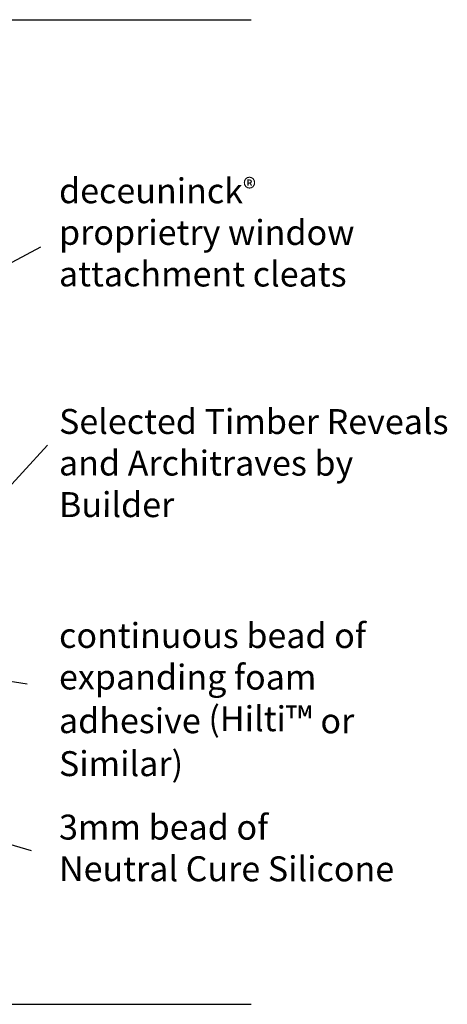
# Model space of a CAD drawing. Units: millimetres. Extents: x 1162 to 4891, y -184 to 641.
# Drawn here: x 3448 to 3534, y 433 to 630 of the extents above; entities that cross this region are included whole.
import ezdxf

# ---------------------------------------------------------------- set-up
doc = ezdxf.new("R2010")
doc.units = ezdxf.units.MM
doc.styles.get("Standard").update_dxf_attribs({"font": 'arial.ttf'})

msp = doc.modelspace()

# ---------------------------------------------------------------- linework, layer by layer
for p, q in [((3380.012, 630.479), (3494.486, 630.479)), ((3452.318, 584.885), (3332.651, 521.199)), ((3453.725, 545.17), (3419.109, 507.677)), ((3449.663, 497.298), (3324.504, 516.333)), ((3450.481, 463.886), (3332.651, 498.735)), ((3380.012, 433.135), (3494.486, 433.135))]:
    msp.add_line(p, q)

# ---------------------------------------------------------------- texts
at = {"char_height": 5, "attachment_point": 1, "rotation": 359.96223}
for s, insert, width in [('{\\fArial|b0|i0|c0|p34;deceuninck\\H0.8x;® \\H1.25x;proprietry window attachment cleats}', (3456.017, 598.698), 67.5807), ('Selected Timber Reveals  and Architraves by Builder ', (3456.017, 552.461), 81.66207), ('{\\fArial|b0|i0|c0|p34;continuous bead of expanding foam adhesive (Hilti\\H1.0833x;™ \\H0.92311x;or Similar)\\P }', (3456.017, 509.575), 79.77449), ('3mm bead of Neutral Cure Silicone', (3456.017, 471.153), 67.23397)]:
    msp.add_mtext(s, dxfattribs=dict(at, insert=insert, width=width))

doc.saveas('drawing.dxf')
